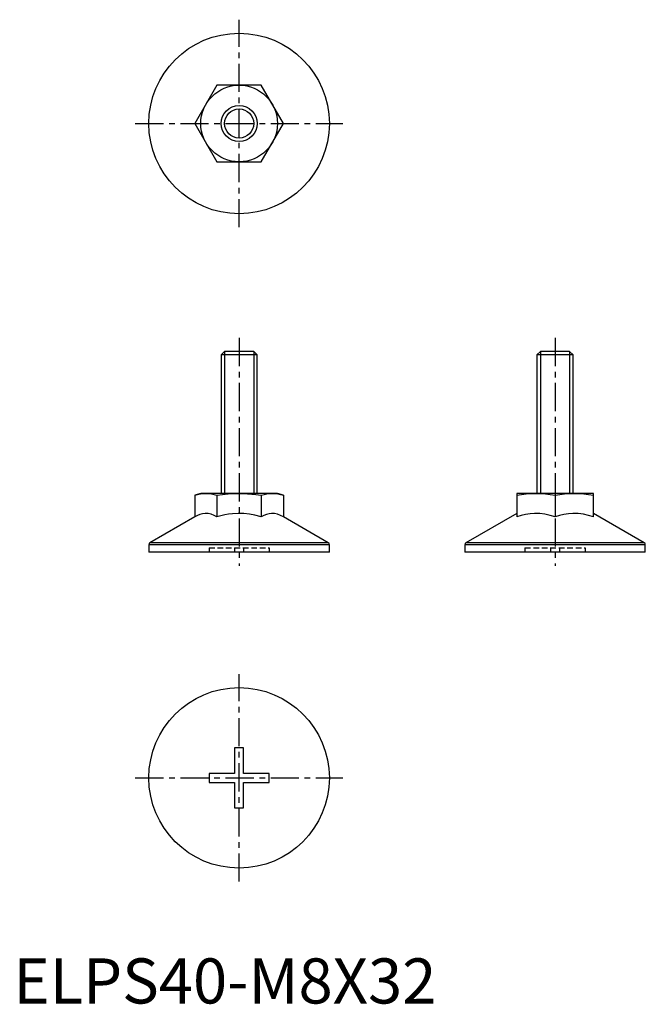
# Model space of a CAD drawing. Extents: x 1 to 140, y 0 to 218.
import ezdxf

# ---------------------------------------------------------------- set-up
doc = ezdxf.new("R2010")
doc.units = 0
doc.header["$LTSCALE"] = 5
doc.linetypes.add('CENTER', pattern=[2, 1.25, -0.25, 0.25, -0.25])
doc.linetypes.add('HIDDEN', pattern=[0.375, 0.25, -0.125])
doc.layers.get('0').update_dxf_attribs({"linetype": 'CONTINUOUS'})
for name, color, linetype in [('1', 1, 'CENTER'), ('2', 2, 'HIDDEN'), ('3', 3, 'CONTINUOUS')]:
    doc.layers.add(name, color=color, linetype=linetype)
doc.styles.add('STANDARD1', font='txt')

msp = doc.modelspace()

# ---------------------------------------------------------------- linework, layer by layer
for p, q in [((45.09, 203.5), (40.19, 195)), ((54.91, 203.5), (45.09, 203.5)), ((59.81, 195), (54.91, 203.5)), ((40.19, 195), (45.09, 186.5)), ((54.91, 186.5), (59.81, 195)), ((45.09, 186.5), (54.91, 186.5)), ((46.77, 144.5), (46, 143.73)), ((53.23, 144.5), (46.77, 144.5)), ((54, 143.73), (53.23, 144.5)), ((116.77, 144.5), (116, 143.73)), ((123.23, 144.5), (116.77, 144.5)), ((124, 143.73), (123.23, 144.5)), ((54, 143.73), (46, 143.73)), ((46, 143.73), (46, 113)), ((54, 113), (54, 143.73)), ((116, 143.73), (116, 113)), ((124, 143.73), (116, 143.73)), ((124, 113), (124, 143.73)), ((41.5, 113), (40.19, 112.65)), ((40.19, 112.65), (40.19, 107.83)), ((58.5, 113), (41.5, 113)), ((45.09, 112.65), (45.09, 107.83)), ((54.91, 112.65), (54.91, 107.83)), ((59.81, 112.65), (58.5, 113)), ((59.81, 112.65), (59.81, 107.83)), ((128.5, 113), (111.5, 113)), ((111.5, 113), (111.5, 107.83)), ((120, 112.65), (120, 107.83)), ((128.5, 107.83), (128.5, 113)), ((40.19, 107.83), (30.25, 102.09)), ((69.75, 102.09), (59.81, 107.83)), ((111.5, 108.59), (100.25, 102.09)), ((139.75, 102.09), (128.5, 108.59)), ((30, 101.66), (30, 100)), ((70, 101.66), (30, 101.66)), ((69.75, 102.09), (30.25, 102.09)), ((70, 100), (70, 101.66)), ((100, 101.66), (100, 100)), ((140, 101.66), (100, 101.66)), ((139.75, 102.09), (100.25, 102.09)), ((140, 100), (140, 101.66)), ((70, 100), (30, 100)), ((140, 100), (100, 100)), ((51, 56.67), (49, 56.67)), ((49, 56.67), (49, 51)), ((51, 51), (51, 56.67)), ((43.33, 51), (43.33, 49)), ((49, 51), (43.33, 51)), ((56.67, 51), (51, 51)), ((56.67, 49), (56.67, 51)), ((43.33, 49), (49, 49)), ((49, 49), (49, 43.33)), ((51, 49), (56.67, 49)), ((51, 43.33), (51, 49)), ((49, 43.33), (51, 43.33))]:
    msp.add_line(p, q)
for points in [[(40.19, 112.65, 0), (40.79, 112.79, 0), (41.41, 112.91, 0), (42.02, 112.98, 0), (42.64, 113, 0)], [(42.64, 113, 0), (43.25, 112.98, 0), (43.87, 112.91, 0), (44.48, 112.8, 0), (45.09, 112.65, 0)], [(45.09, 112.65, 0), (46.31, 112.79, 0), (47.54, 112.91, 0), (48.77, 112.98, 0), (50, 113, 0)], [(50, 113, 0), (51.84, 112.95, 0), (53.68, 112.8, 0), (54.91, 112.65, 0)], [(54.91, 112.65, 0), (55.52, 112.79, 0), (56.13, 112.91, 0), (56.74, 112.98, 0), (57.36, 113, 0)], [(57.36, 113, 0), (57.97, 112.98, 0), (58.59, 112.91, 0), (59.2, 112.8, 0), (59.81, 112.65, 0)], [(111.5, 112.65, 0), (112.56, 112.79, 0), (113.62, 112.91, 0), (114.68, 112.98, 0), (115.75, 113, 0)], [(115.75, 113, 0), (116.81, 112.98, 0), (117.88, 112.91, 0), (118.94, 112.8, 0), (120, 112.65, 0)], [(120, 112.65, 0), (121.06, 112.79, 0), (122.12, 112.91, 0), (123.18, 112.98, 0), (124.25, 113, 0)], [(124.25, 113, 0), (125.31, 112.98, 0), (126.38, 112.91, 0), (127.44, 112.8, 0), (128.5, 112.65, 0)], [(45.09, 107.83, 0), (44.46, 108.16, 0), (43.81, 108.41, 0), (43.14, 108.56, 0), (42.46, 108.59, 0), (41.89, 108.51, 0), (41.32, 108.36, 0), (40.75, 108.13, 0), (40.19, 107.83, 0)], [(54.91, 107.83, 0), (53.51, 108.19, 0), (52.3, 108.41, 0), (51.07, 108.55, 0), (49.8, 108.59, 0), (48.54, 108.52, 0), (47.67, 108.41, 0), (46.81, 108.25, 0), (45.95, 108.06, 0), (45.09, 107.83, 0)], [(59.81, 107.83, 0), (59.18, 108.16, 0), (58.53, 108.41, 0), (57.86, 108.56, 0), (57.19, 108.59, 0), (56.62, 108.51, 0), (56.05, 108.36, 0), (55.47, 108.13, 0), (54.91, 107.83, 0)], [(120, 107.83, 0), (118.89, 108.16, 0), (117.77, 108.41, 0), (116.61, 108.56, 0), (115.45, 108.59, 0), (114.46, 108.51, 0), (113.47, 108.36, 0), (112.48, 108.13, 0), (111.5, 107.83, 0)], [(128.5, 107.83, 0), (127.39, 108.16, 0), (126.27, 108.41, 0), (125.11, 108.56, 0), (123.95, 108.59, 0), (122.96, 108.51, 0), (121.97, 108.36, 0), (120.98, 108.13, 0), (120, 107.83, 0)]]:
    msp.add_polyline3d(points)
for centre, radius in [((50, 195), 20), ((50, 195), 8.5), ((50, 195), 4), ((50, 50), 20)]:
    msp.add_circle(centre, radius)
for centre, start, end in [((30.5, 101.66), 120, 180), ((69.5, 101.66), 0, 60), ((100.5, 101.66), 120, 180), ((139.5, 101.66), 0, 60)]:
    msp.add_arc(centre, 0.5, start, end)
at = {"layer": '1'}
for p, q in [((50, 172), (50, 218)), ((27, 195), (73, 195)), ((50, 147.5), (50, 97)), ((120, 147.5), (120, 97)), ((50, 27), (50, 73)), ((27, 50), (73, 50))]:
    msp.add_line(p, q, dxfattribs=at)
at = {"layer": '2'}
for p, q in [((43.33, 101), (43.33, 100)), ((43.33, 101), (56.67, 101)), ((49, 101), (49, 100)), ((51, 101), (51, 100)), ((56.67, 101), (56.67, 100)), ((113.33, 101), (113.33, 100)), ((113.33, 101), (126.67, 101)), ((119, 101), (119, 100)), ((121, 101), (121, 100)), ((126.67, 101), (126.67, 100))]:
    msp.add_line(p, q, dxfattribs=at)
at = {"layer": '3'}
for p, q in [((46.77, 144.5), (46.77, 113)), ((53.23, 144.5), (53.23, 113)), ((116.77, 144.5), (116.77, 113)), ((123.23, 144.5), (123.23, 113))]:
    msp.add_line(p, q, dxfattribs=at)
msp.add_circle((50, 195), 3.23, dxfattribs=at)

# ---------------------------------------------------------------- texts
at = {"color": 3, "style": 'STANDARD1'}
msp.add_text('ELPS40-M8X32', height=10, dxfattribs=at).set_placement((0, 0))

doc.saveas('drawing.dxf')
